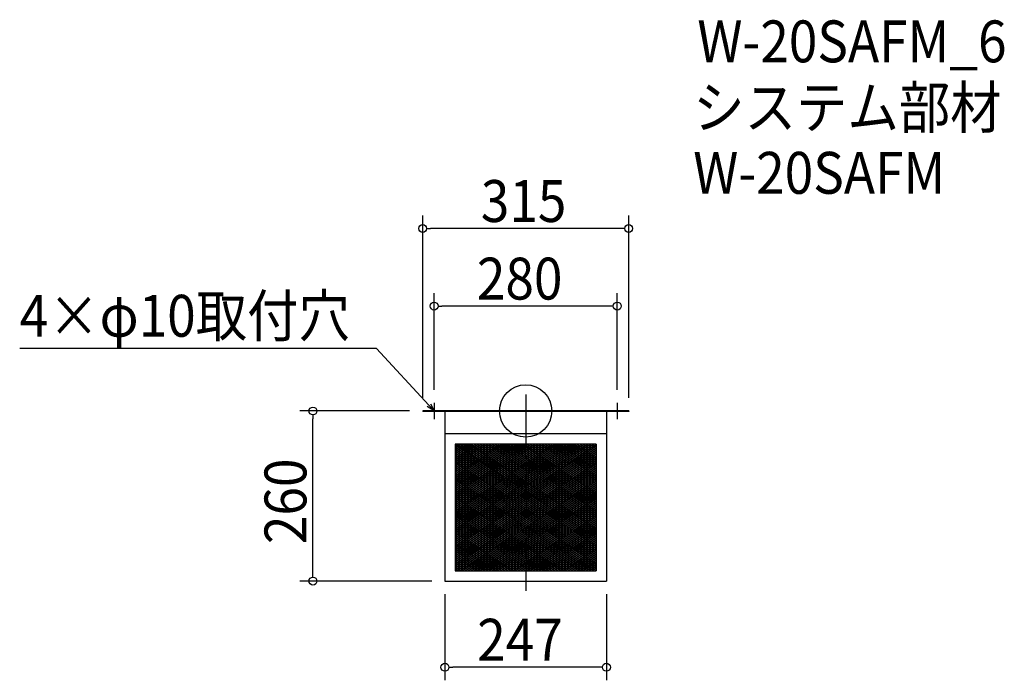
# Model space of a CAD drawing. Extents: x -774 to 732, y -412 to 598.
import ezdxf

# ---------------------------------------------------------------- set-up
doc = ezdxf.new("R2010")
doc.units = 0
doc.header["$LTSCALE"] = 20
doc.header["$MEASUREMENT"] = 0
doc.header["$PDMODE"] = 3
doc.header["$PDSIZE"] = -2
doc.linetypes.add('DASHDOT', pattern=[5.5, 4, -0.6, 0.3, -0.6])
doc.layers.get('0').update_dxf_attribs({"linetype": 'CONTINUOUS'})
for name, color, linetype in [('ARRANGE', 1, 'CONTINUOUS'), ('BASIS', 6, 'DASHDOT'), ('DETAIL', 5, 'CONTINUOUS'), ('ETC', 61, 'CONTINUOUS'), ('NOTE', 4, 'CONTINUOUS'), ('OUTLINE', 3, 'CONTINUOUS'), ('SIZE', 30, 'CONTINUOUS')]:
    doc.layers.add(name, color=color, linetype=linetype)
doc.styles.get("Standard").update_dxf_attribs({"font": 'SIMPLEX.shx', "width": 0.9, "height": 64, "bigfont": 'BIGFONT.shx'})

# ---------------------------------------------------------------- blocks, each defined once
blk = doc.blocks.new('_OPEN30')
at = {"color": 0, "linetype": 'ByBlock'}
for p, q in [((-1, 0.27), (0, 0)), ((0, 0), (-1, -0.27)), ((0, 0), (-1, 0))]:
    blk.add_line(p, q, dxfattribs=at)
blk = doc.blocks.new('*U66')
at = {"layer": 'NOTE'}
blk.add_lwpolyline([(-148.1, 8.8), (-227.9, 95.5), (-773.7, 95.5)], dxfattribs=at)
at = {"layer": 'NOTE', "xscale": 12, "yscale": 12, "zscale": 12, "rotation": 312.6090116116894}
blk.add_blockref('_OPEN30', (-140, 0), dxfattribs=at)
blk = doc.blocks.new('*U67')
at = {"layer": 'NOTE', "width": 0.9}
blk.add_text('4×φ10取付穴', height=64, dxfattribs=at).set_placement((-773.7, 113.5))
blk = doc.blocks.new('*X68')
at = {"color": 0}
for p, q in [((-107.9, -194.4), (107.8, -50.6)), ((-107.9, -191.4), (103.3, -50.6)), ((-107.9, -188.4), (98.8, -50.6)), ((-107.9, -185.4), (94.3, -50.6)), ((-107.9, -182.4), (89.8, -50.6)), ((-107.9, -179.4), (85.3, -50.6)), ((-107.9, -176.4), (80.8, -50.6)), ((-107.9, -173.4), (76.3, -50.6)), ((-107.9, -170.4), (71.8, -50.6)), ((-107.9, -167.4), (67.3, -50.6)), ((-107.9, -164.4), (62.8, -50.6)), ((-107.9, -161.4), (58.3, -50.6)), ((-107.9, -158.4), (53.8, -50.6)), ((-107.9, -155.4), (49.3, -50.6)), ((-107.9, -152.4), (44.8, -50.6)), ((-107.9, -149.4), (40.3, -50.6)), ((-107.9, -146.4), (35.8, -50.6)), ((-107.9, -143.4), (31.3, -50.6)), ((-107.9, -140.4), (26.8, -50.6)), ((-107.9, -137.4), (22.3, -50.6)), ((-107.9, -134.4), (17.8, -50.6)), ((-107.9, -131.4), (13.3, -50.6)), ((-107.9, -128.4), (8.8, -50.6)), ((-107.9, -125.4), (4.3, -50.6)), ((-107.9, -122.4), (-0.2, -50.6)), ((-107.9, -119.4), (-4.7, -50.6)), ((-107.9, -116.4), (-9.2, -50.6)), ((-107.9, -113.4), (-13.7, -50.6)), ((-107.9, -110.4), (-18.2, -50.6)), ((-107.9, -107.4), (-22.7, -50.6)), ((-107.9, -104.4), (-27.2, -50.6)), ((-107.9, -101.4), (-31.7, -50.6)), ((-107.9, -98.4), (-36.2, -50.6)), ((-107.9, -95.4), (-40.7, -50.6)), ((-107.9, -92.4), (-45.2, -50.6)), ((-107.9, -89.4), (-49.7, -50.6)), ((-107.9, -86.4), (-54.2, -50.6)), ((-107.9, -83.4), (-58.7, -50.6)), ((-107.9, -80.4), (-63.2, -50.6)), ((-107.9, -77.4), (-67.7, -50.6)), ((-107.9, -74.4), (-72.2, -50.6)), ((-107.9, -71.4), (-76.7, -50.6)), ((-107.9, -68.4), (-81.2, -50.6)), ((-107.9, -65.4), (-85.7, -50.6)), ((-107.9, -62.4), (-90.2, -50.6)), ((-107.9, -59.4), (-94.7, -50.6)), ((-107.9, -56.4), (-99.2, -50.6)), ((-107.9, -53.4), (-103.7, -50.6)), ((-107.9, -197.4), (107.9, -53.5)), ((-107.9, -200.4), (107.9, -56.5)), ((-107.9, -203.4), (107.9, -59.5)), ((-107.9, -206.4), (107.9, -62.5)), ((-107.9, -209.4), (107.9, -65.5)), ((-107.9, -212.4), (107.9, -68.5)), ((-107.9, -215.4), (107.9, -71.5)), ((-107.9, -218.4), (107.9, -74.5)), ((-107.9, -221.4), (107.9, -77.5)), ((-107.9, -224.4), (107.9, -80.5)), ((-107.9, -227.4), (107.9, -83.5)), ((-107.9, -230.4), (107.9, -86.5)), ((-107.9, -233.4), (107.9, -89.5)), ((-107.9, -236.4), (107.9, -92.5)), ((-107.9, -239.4), (107.9, -95.5)), ((-107.9, -242.4), (107.9, -98.5)), ((-106.4, -244.4), (107.9, -101.5)), ((-101.9, -244.4), (107.9, -104.5)), ((-97.4, -244.4), (107.9, -107.5)), ((-92.9, -244.4), (107.9, -110.5)), ((-88.4, -244.4), (107.9, -113.5)), ((-83.9, -244.4), (107.9, -116.5)), ((-79.4, -244.4), (107.9, -119.5)), ((-74.9, -244.4), (107.9, -122.5)), ((-70.4, -244.4), (107.9, -125.5)), ((-65.9, -244.4), (107.9, -128.5)), ((-61.4, -244.4), (107.9, -131.5)), ((-56.9, -244.4), (107.9, -134.5)), ((-52.4, -244.4), (107.9, -137.5)), ((-47.9, -244.4), (107.9, -140.5)), ((-43.4, -244.4), (107.9, -143.5)), ((-38.9, -244.4), (107.9, -146.5)), ((-34.4, -244.4), (107.9, -149.5)), ((-29.9, -244.4), (107.9, -152.5)), ((-25.4, -244.4), (107.9, -155.5)), ((-20.9, -244.4), (107.9, -158.5)), ((-16.4, -244.4), (107.9, -161.5)), ((-11.9, -244.4), (107.9, -164.5)), ((-7.4, -244.4), (107.9, -167.5)), ((-2.9, -244.4), (107.9, -170.5)), ((1.6, -244.4), (107.9, -173.5)), ((6.1, -244.4), (107.9, -176.5)), ((10.6, -244.4), (107.9, -179.5)), ((15.1, -244.4), (107.9, -182.5)), ((19.6, -244.4), (107.9, -185.5)), ((24.1, -244.4), (107.9, -188.5)), ((28.6, -244.4), (107.9, -191.5)), ((33.1, -244.4), (107.9, -194.5)), ((37.6, -244.4), (107.9, -197.5)), ((42.1, -244.4), (107.9, -200.5)), ((46.6, -244.4), (107.9, -203.5)), ((51.1, -244.4), (107.9, -206.5)), ((55.6, -244.4), (107.9, -209.5)), ((60.1, -244.4), (107.9, -212.5)), ((64.6, -244.4), (107.9, -215.5)), ((69.1, -244.4), (107.9, -218.5)), ((73.6, -244.4), (107.9, -221.5)), ((78.1, -244.4), (107.9, -224.5)), ((82.6, -244.4), (107.9, -227.5)), ((87.1, -244.4), (107.9, -230.5)), ((91.6, -244.4), (107.9, -233.5)), ((96.1, -244.4), (107.9, -236.5)), ((100.6, -244.4), (107.9, -239.5)), ((105.1, -244.4), (107.9, -242.5))]:
    blk.add_line(p, q, dxfattribs=at)
blk = doc.blocks.new('*X69')
at = {"color": 0}
for p, q in [((-107.9, -52), (107.9, -195.9)), ((-107.9, -55), (107.9, -198.9)), ((-107.9, -58), (107.9, -201.9)), ((-105.6, -50.6), (107.9, -192.9)), ((-101.1, -50.6), (107.9, -189.9)), ((-96.6, -50.6), (107.9, -186.9)), ((-92.1, -50.6), (107.9, -183.9)), ((-87.6, -50.6), (107.9, -180.9)), ((-83.1, -50.6), (107.9, -177.9)), ((-78.6, -50.6), (107.9, -174.9)), ((-74.1, -50.6), (107.9, -171.9)), ((-69.6, -50.6), (107.9, -168.9)), ((-65.1, -50.6), (107.9, -165.9)), ((-60.6, -50.6), (107.9, -162.9)), ((-56.1, -50.6), (107.9, -159.9)), ((-51.6, -50.6), (107.9, -156.9)), ((-47.1, -50.6), (107.9, -153.9)), ((-42.6, -50.6), (107.9, -150.9)), ((-38.1, -50.6), (107.9, -147.9)), ((-33.6, -50.6), (107.9, -144.9)), ((-29.1, -50.6), (107.9, -141.9)), ((-24.6, -50.6), (107.9, -138.9)), ((-20.1, -50.6), (107.9, -135.9)), ((-15.6, -50.6), (107.9, -132.9)), ((-11.1, -50.6), (107.9, -129.9)), ((-6.6, -50.6), (107.9, -126.9)), ((-2.1, -50.6), (107.9, -123.9)), ((2.4, -50.6), (107.9, -120.9)), ((6.9, -50.6), (107.9, -117.9)), ((11.4, -50.6), (107.9, -114.9)), ((15.9, -50.6), (107.9, -111.9)), ((20.4, -50.6), (107.9, -108.9)), ((24.9, -50.6), (107.9, -105.9)), ((29.4, -50.6), (107.9, -102.9)), ((33.9, -50.6), (107.9, -99.9)), ((38.4, -50.6), (107.9, -96.9)), ((42.9, -50.6), (107.9, -93.9)), ((47.4, -50.6), (107.9, -90.9)), ((51.9, -50.6), (107.9, -87.9)), ((56.4, -50.6), (107.9, -84.9)), ((60.9, -50.6), (107.9, -81.9)), ((65.4, -50.6), (107.9, -78.9)), ((69.9, -50.6), (107.9, -75.9)), ((74.4, -50.6), (107.9, -72.9)), ((78.9, -50.6), (107.9, -69.9)), ((83.4, -50.6), (107.9, -66.9)), ((87.9, -50.6), (107.9, -63.9)), ((92.4, -50.6), (107.9, -60.9)), ((96.9, -50.6), (107.9, -57.9)), ((101.4, -50.6), (107.9, -54.9)), ((105.9, -50.6), (107.9, -51.9)), ((-107.9, -61), (107.9, -204.9)), ((-107.9, -64), (107.9, -207.9)), ((-107.9, -67), (107.9, -210.9)), ((-107.9, -70), (107.9, -213.9)), ((-107.9, -73), (107.9, -216.9)), ((-107.9, -76), (107.9, -219.9)), ((-107.9, -79), (107.9, -222.9)), ((-107.9, -82), (107.9, -225.9)), ((-107.9, -85), (107.9, -228.9)), ((-107.9, -88), (107.9, -231.9)), ((-107.9, -91), (107.9, -234.9)), ((-107.9, -94), (107.9, -237.9)), ((-107.9, -97), (107.9, -240.9)), ((-107.9, -100), (107.9, -243.9)), ((-107.9, -103), (104.1, -244.4)), ((-107.9, -106), (99.6, -244.4)), ((-107.9, -109), (95.1, -244.4)), ((-107.9, -112), (90.6, -244.4)), ((-107.9, -115), (86.1, -244.4)), ((-107.9, -118), (81.6, -244.4)), ((-107.9, -121), (77.1, -244.4)), ((-107.9, -124), (72.6, -244.4)), ((-107.9, -127), (68.1, -244.4)), ((-107.9, -130), (63.6, -244.4)), ((-107.9, -133), (59.1, -244.4)), ((-107.9, -136), (54.6, -244.4)), ((-107.9, -139), (50.1, -244.4)), ((-107.9, -142), (45.6, -244.4)), ((-107.9, -145), (41.1, -244.4)), ((-107.9, -148), (36.6, -244.4)), ((-107.9, -151), (32.1, -244.4)), ((-107.9, -154), (27.6, -244.4)), ((-107.9, -157), (23.1, -244.4)), ((-107.9, -160), (18.6, -244.4)), ((-107.9, -163), (14.1, -244.4)), ((-107.9, -166), (9.6, -244.4)), ((-107.9, -169), (5.1, -244.4)), ((-107.9, -172), (0.6, -244.4)), ((-107.9, -175), (-3.9, -244.4)), ((-107.9, -178), (-8.4, -244.4)), ((-107.9, -181), (-12.9, -244.4)), ((-107.9, -184), (-17.4, -244.4)), ((-107.9, -187), (-21.9, -244.4)), ((-107.9, -190), (-26.4, -244.4)), ((-107.9, -193), (-30.9, -244.4)), ((-107.9, -196), (-35.4, -244.4)), ((-107.9, -199), (-39.9, -244.4)), ((-107.9, -202), (-44.4, -244.4)), ((-107.9, -205), (-48.9, -244.4)), ((-107.9, -208), (-53.4, -244.4)), ((-107.9, -211), (-57.9, -244.4)), ((-107.9, -214), (-62.4, -244.4)), ((-107.9, -217), (-66.9, -244.4)), ((-107.9, -220), (-71.4, -244.4)), ((-107.9, -223), (-75.9, -244.4)), ((-107.9, -226), (-80.4, -244.4)), ((-107.9, -229), (-84.9, -244.4)), ((-107.9, -232), (-89.4, -244.4)), ((-107.9, -235), (-93.9, -244.4)), ((-107.9, -238), (-98.4, -244.4)), ((-107.9, -241), (-102.9, -244.4)), ((-107.9, -244), (-107.4, -244.4))]:
    blk.add_line(p, q, dxfattribs=at)
blk = doc.blocks.new('_DOTBLANK')
at = {"color": 0, "linetype": 'ByBlock'}
blk.add_line((-0.5, 0), (-1, 0), dxfattribs=at)
blk.add_circle((0, 0), 0.5, dxfattribs=at)

msp = doc.modelspace()

# ---------------------------------------------------------------- linework, layer by layer
at = {"layer": 'ARRANGE'}
msp.add_circle((0, 0), 40, dxfattribs=at)
msp.add_point((0, 0), dxfattribs=at)
at = {"layer": 'BASIS'}
msp.add_line((0, 25), (0, -285), dxfattribs=at)
at = {"layer": 'DETAIL'}
for p, q in [((157.5, 0), (-157.5, 0)), ((-157.5, 0), (-157.5, -0.6)), ((157.5, 0), (157.5, -0.6)), ((157.5, -0.6), (-157.5, -0.6)), ((-123.5, -0.6), (-123.5, -260)), ((123.5, -0.6), (123.5, -260)), ((123.5, -35), (-123.5, -35)), ((107.9, -50.6), (-107.9, -50.6)), ((-107.9, -50.6), (-107.9, -244.4)), ((-107.9, -50.6), (-107.9, -244.4)), ((107.9, -50.6), (-107.9, -50.6)), ((-107.9, -50.6), (-107.9, -244.4)), ((107.9, -50.6), (-107.9, -50.6)), ((-107.9, -50.6), (-107.9, -244.4)), ((107.9, -50.6), (-107.9, -50.6)), ((107.9, -50.6), (107.9, -244.4)), ((107.9, -50.6), (107.9, -244.4)), ((107.9, -50.6), (107.9, -244.4)), ((107.9, -50.6), (107.9, -244.4)), ((-107.9, -244.4), (107.9, -244.4)), ((-107.9, -244.4), (107.9, -244.4)), ((-107.9, -244.4), (107.9, -244.4)), ((-107.9, -244.4), (107.9, -244.4)), ((-123.5, -260), (123.5, -260))]:
    msp.add_line(p, q, dxfattribs=at)
at = {"layer": 'NOTE'}
for p, q in [((-152.5, 0), (-127.5, 0)), ((-140, 12.5), (-140, -12.5)), ((127.5, 0), (152.5, 0)), ((140, 12.5), (140, -12.5))]:
    msp.add_line(p, q, dxfattribs=at)
at = {"layer": 'OUTLINE'}
for p, q in [((-157.5, 0), (157.5, 0)), ((-157.5, 0), (-157.5, -0.6)), ((157.5, 0), (157.5, -0.6)), ((157.5, -0.6), (-157.5, -0.6)), ((-123.5, -0.6), (-123.5, -260)), ((123.5, -0.6), (123.5, -260)), ((123.5, -35), (-123.5, -35)), ((-123.5, -260), (123.5, -260))]:
    msp.add_line(p, q, dxfattribs=at)
at = {"layer": 'SIZE'}
for p, q in [((-157.5, 20), (-157.5, 298.9)), ((157.5, 20), (157.5, 298.9)), ((145.5, 278.9), (-145.5, 278.9)), ((-140, 32.5), (-140, 180.3)), ((140, 32.5), (140, 180.3)), ((128, 160.3), (-128, 160.3)), ((-177.5, 0), (-345.3, 0)), ((-325.3, -248), (-325.3, -12)), ((-143.5, -260), (-345.3, -260)), ((-123.5, -280), (-123.5, -411.7)), ((123.5, -280), (123.5, -411.7)), ((111.5, -391.7), (-111.5, -391.7))]:
    msp.add_line(p, q, dxfattribs=at)

# ---------------------------------------------------------------- block references
for name in ['*U67', '*U66']:
    msp.add_blockref(name, (0, 0))
at = {"layer": 'DETAIL'}
for name in ['*X68', '*X69']:
    msp.add_blockref(name, (0, 0), dxfattribs=at)
at = {"layer": 'SIZE', "xscale": 12, "yscale": 12, "zscale": 12}
for p, rotation in [((-157.5, 278.9), 180), ((-140, 160.3), 180), ((-325.3, 0), 90), ((-325.3, -260), 270), ((-123.5, -391.7), 180)]:
    msp.add_blockref('_DOTBLANK', p, dxfattribs=dict(at, rotation=rotation))
for p in [(157.5, 278.9), (140, 160.3), (123.5, -391.7)]:
    msp.add_blockref('_DOTBLANK', p, dxfattribs=at)

# ---------------------------------------------------------------- texts
at = {"layer": 'ETC', "width": 0.9}
for s, p in [('W-20SAFM_6', (262.5, 532.9)), ('システム部材', (256.2, 432)), ('W-20SAFM', (256.2, 332))]:
    msp.add_text(s, height=64, dxfattribs=at).set_placement(p)
at = {"layer": 'SIZE', "width": 0.9}
for s, p in [('315', (-68.6, 288.9)), ('280', (-74.6, 170.3)), ('247', (-74.1, -381.7))]:
    msp.add_text(s, height=64, dxfattribs=at).set_placement(p)
msp.add_text('260', height=64, rotation=90, dxfattribs=at).set_placement((-335.3, -203.5))

doc.saveas('drawing.dxf')
